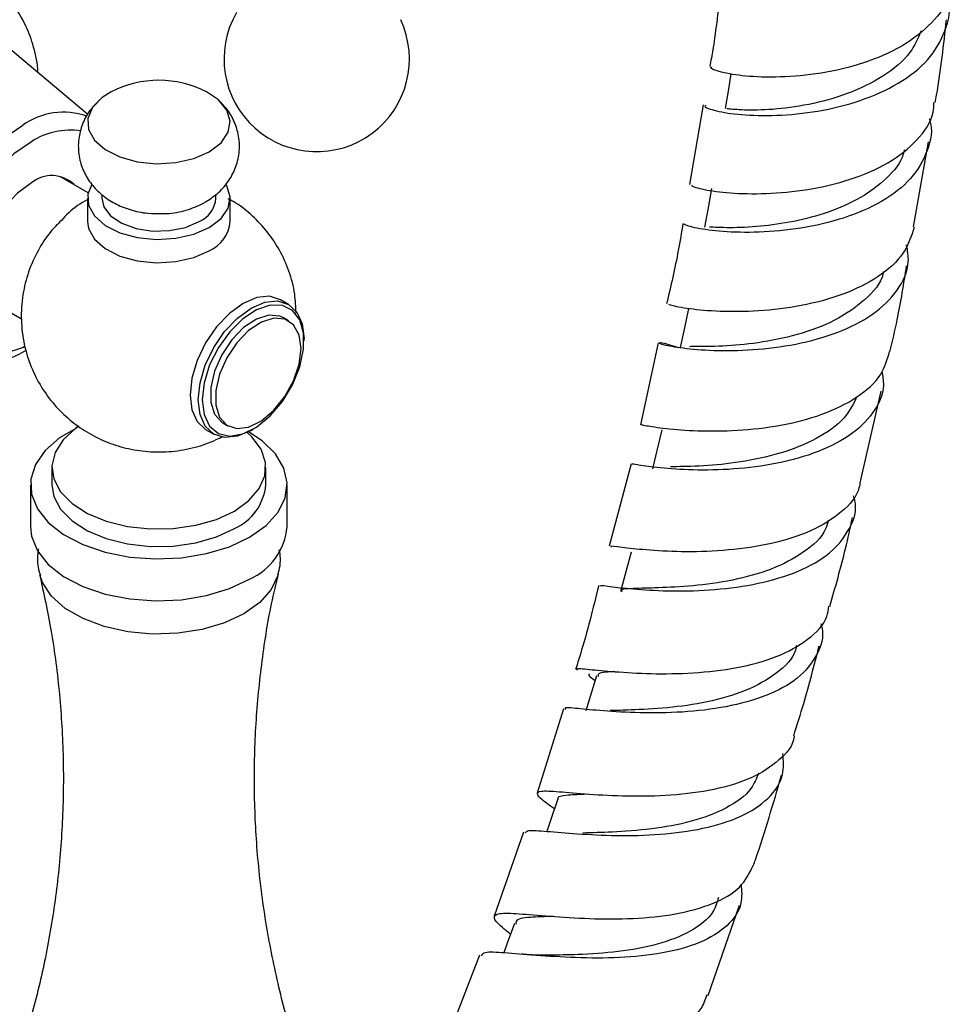
# Model space of a CAD drawing. Units: millimetres. Extents: x 5 to 995, y 5 to 995.
# Drawn here: x 244 to 277, y 758 to 793 of the extents above; entities that cross this region are included whole.
import ezdxf

# ---------------------------------------------------------------- set-up
doc = ezdxf.new("R2010")
doc.units = ezdxf.units.MM

msp = doc.modelspace()

# ---------------------------------------------------------------- linework, layer by layer
at = {"color": 7, "linetype": 'Continuous', "lineweight": 25}
for p, q in [((246.339, 789.573), (243.186, 792.209)), ((267.925, 789.907), (267.446, 787.118)), ((275.296, 785.632), (275.821, 788.618)), ((246.357, 786.831), (245.361, 787.406)), ((246.334, 786.638), (246.334, 785.821)), ((246.834, 786.762), (246.834, 786.638)), ((250.834, 786.638), (250.834, 786.767)), ((251.334, 785.821), (251.334, 786.638)), ((242.861, 783.076), (244.014, 782.41)), ((253.382, 782.92), (253.099, 783.083)), ((253.379, 782.344), (253.203, 782.446)), ((253.926, 781.637), (253.926, 781.718)), ((266.343, 781.57), (265.718, 778.702)), ((273.467, 776.813), (274.159, 779.877)), ((251.078, 778.765), (251.255, 778.663)), ((252.07, 778.503), (252.14, 778.544)), ((250.474, 778.537), (250.757, 778.373)), ((245.084, 777.207), (245.084, 776.594)), ((252.584, 776.594), (252.584, 777.207)), ((265.399, 777.331), (264.626, 774.439)), ((244.334, 776.594), (244.334, 775.125)), ((253.334, 775.125), (253.334, 776.594)), ((263.019, 768.747), (262.096, 765.788)), ((261.623, 764.422), (260.592, 761.478)), ((268.092, 758.701), (269.198, 761.864)), ((260.082, 760.11), (258.95, 757.205))]:
    msp.add_line(p, q, dxfattribs=at)
at = {"color": 7, "linetype": 'Continuous', "lineweight": 25, "flags": 128}
for points in [[(268.89, 791.006), (268.804, 790.46), (268.698, 789.785)], [(247.159, 790.363), (246.842, 790.164), (246.509, 789.821), (246.348, 789.439), (246.371, 789.046), (246.577, 788.672), (246.95, 788.343), (247.463, 788.085), (248.078, 787.916), (248.749, 787.849), (249.426, 787.889), (250.06, 788.033), (250.602, 788.271), (250.602, 788.271)], [(250.602, 788.271), (251.014, 788.584), (251.263, 788.95), (251.333, 789.341), (251.217, 789.728), (250.925, 790.083), (250.51, 790.363)], [(244.362, 787.178), (243.876, 786.82), (243.425, 786.334), (243.044, 785.757), (242.761, 785.13), (242.597, 784.501), (242.563, 783.916), (242.663, 783.418), (242.889, 783.045), (243.224, 782.824), (243.363, 782.786)], [(246.479, 787.121), (246.348, 786.785), (246.371, 786.393), (246.577, 786.018), (246.95, 785.689), (247.463, 785.431), (248.078, 785.262), (248.749, 785.195), (249.426, 785.236), (250.06, 785.38), (250.602, 785.617)], [(250.602, 785.617), (251.014, 785.93), (251.263, 786.296), (251.333, 786.687), (251.217, 787.074), (251.193, 787.116)], [(268.219, 786.979), (268.094, 786.3), (267.97, 785.62)], [(246.834, 786.638), (246.903, 786.339), (247.141, 786.023), (247.53, 785.763), (248.035, 785.579), (248.611, 785.49), (249.206, 785.503), (249.769, 785.617), (250.249, 785.821)], [(246.334, 785.821), (246.371, 785.576), (246.577, 785.201), (246.95, 784.873), (247.463, 784.614), (248.078, 784.446), (248.749, 784.379), (249.426, 784.419), (250.06, 784.563), (250.602, 784.801)], [(253.099, 783.083), (252.715, 783.202), (252.267, 783.158), (251.787, 782.953), (251.306, 782.603), (250.859, 782.13), (250.474, 781.568), (250.179, 780.954), (249.994, 780.33), (249.93, 779.738), (249.994, 779.22), (250.179, 778.81), (250.474, 778.537), (250.474, 778.537)], [(250.213, 779.575), (250.277, 780.166), (250.462, 780.79), (250.757, 781.405), (251.141, 781.967), (251.589, 782.44), (252.069, 782.79), (252.55, 782.994), (252.998, 783.039), (253.382, 782.92), (253.677, 782.646), (253.862, 782.236), (253.926, 781.718)], [(250.355, 779.575), (250.421, 779.057), (250.615, 778.654), (250.922, 778.396), (251.319, 778.301), (251.777, 778.378), (252.262, 778.619), (252.738, 779.008), (253.17, 779.516), (253.525, 780.104), (253.778, 780.73), (253.909, 781.346), (253.909, 781.908), (253.778, 782.373), (253.525, 782.707), (253.17, 782.885), (252.738, 782.894), (252.262, 782.733), (251.777, 782.415), (251.319, 781.962), (250.922, 781.409), (250.615, 780.796), (250.421, 780.17), (250.355, 779.575)], [(267.408, 782.776), (267.264, 782.092), (267.119, 781.409)], [(253.203, 782.446), (253.077, 782.503), (252.689, 782.538), (252.252, 782.401), (251.806, 782.104), (251.389, 781.675), (251.039, 781.15), (250.786, 780.577), (250.654, 780.007), (250.654, 779.489), (250.786, 779.071), (251.039, 778.79), (251.078, 778.765)], [(253.82, 781.371), (253.753, 781.844), (253.558, 782.198), (253.254, 782.401), (252.866, 782.436), (252.429, 782.299), (251.983, 782.002), (251.566, 781.573), (251.215, 781.048), (250.963, 780.475), (250.831, 779.905), (250.831, 779.387), (250.963, 778.969), (251.215, 778.688), (251.566, 778.567), (251.983, 778.619), (252.429, 778.838), (252.866, 779.206), (253.254, 779.688), (253.558, 780.243), (253.753, 780.821), (253.82, 781.371)], [(252.07, 778.503), (252.069, 778.503), (251.589, 778.299), (251.141, 778.255), (250.757, 778.373), (250.462, 778.647), (250.277, 779.057), (250.213, 779.575)], [(245.941, 778.584), (245.347, 778.236), (244.846, 777.797), (244.508, 777.309), (244.347, 776.792), (244.371, 776.266), (244.576, 775.754), (244.956, 775.276), (245.495, 774.853), (246.171, 774.5), (246.956, 774.234), (247.817, 774.064), (248.72, 773.997), (249.628, 774.037), (250.504, 774.182), (251.311, 774.425), (252.016, 774.757), (252.016, 774.757)], [(246.032, 778.645), (245.912, 778.563), (245.475, 778.169), (245.195, 777.729), (245.086, 777.265), (245.152, 776.799), (245.39, 776.351), (245.789, 775.944), (246.33, 775.595), (246.989, 775.322), (247.734, 775.137), (248.53, 775.049), (249.341, 775.062), (250.128, 775.175), (250.854, 775.383), (251.486, 775.676)], [(251.486, 775.676), (251.994, 776.041), (252.354, 776.46), (252.55, 776.914), (252.572, 777.382), (252.419, 777.842), (252.099, 778.272), (251.93, 778.429)], [(252.016, 774.757), (252.592, 775.165), (253.013, 775.631), (253.264, 776.136), (253.333, 776.66), (253.218, 777.182), (252.923, 777.679), (252.462, 778.132), (251.978, 778.453)], [(266.469, 778.526), (266.304, 777.839), (266.139, 777.153)], [(245.084, 776.594), (245.152, 776.186), (245.39, 775.739), (245.789, 775.331), (246.33, 774.983), (246.989, 774.71), (247.734, 774.525), (248.53, 774.437), (249.341, 774.449), (250.128, 774.562), (250.854, 774.77), (251.486, 775.064)], [(244.334, 775.125), (244.371, 774.796), (244.576, 774.284), (244.956, 773.807), (245.495, 773.383), (246.171, 773.031), (246.956, 772.764), (247.817, 772.594), (248.72, 772.528), (249.628, 772.567), (250.504, 772.712), (251.311, 772.955), (252.016, 773.288)], [(265.393, 774.229), (265.207, 773.542), (265.021, 772.854)], [(264.175, 769.897), (263.967, 769.209), (263.804, 768.67)], [(262.813, 765.549), (262.583, 764.861), (262.444, 764.449)], [(261.307, 761.214), (261.052, 760.527), (260.927, 760.189)]]:
    msp.add_lwpolyline(points, dxfattribs=at)
at = {"color": 8, "linetype": 'Continuous', "lineweight": 25, "flags": 128}
for points in [[(241.906, 780.987), (241.653, 781.105), (241.23, 781.456), (240.915, 781.954), (240.722, 782.579), (240.656, 783.308), (240.722, 784.112), (240.915, 784.961), (241.23, 785.821), (241.653, 786.661), (242.168, 787.447), (242.756, 788.149), (243.394, 788.741), (244.058, 789.2)], [(244.362, 788.62), (243.748, 788.193), (243.159, 787.64), (242.619, 786.982), (242.15, 786.247), (241.772, 785.465), (241.5, 784.668), (241.345, 783.888), (241.314, 783.158), (241.408, 782.507), (241.622, 781.962), (241.949, 781.546), (242.374, 781.275), (242.881, 781.16), (243.448, 781.206), (244.053, 781.412), (244.112, 781.439)], [(253.014, 773.458), (253.004, 773.417), (252.775, 772.925), (252.375, 772.471), (251.819, 772.075), (251.133, 771.754), (250.347, 771.523), (249.495, 771.391), (248.614, 771.364), (247.742, 771.444), (246.918, 771.627), (246.178, 771.904), (245.554, 772.264), (245.073, 772.692), (244.757, 773.167), (244.66, 773.435)]]:
    msp.add_lwpolyline(points, dxfattribs=at)
at = {"color": 7, "linetype": 'Continuous', "lineweight": 25}
for centre, radius, start, end in [((254.37, 791.522), 3.25, 150, 25.0349), ((248.834, 787.148), 3.625, 62.4783, 117.5217), ((245.078, 786.301), 1.132, 46.0746, 129.1869), ((249.858, 786.72), 0.98, 293.5055, 355.1744), ((250.094, 785.938), 1.246, 294.0627, 354.6172), ((250.737, 776.76), 1.854, 293.8101, 354.8697), ((251.094, 775.341), 2.251, 294.1971, 354.4827)]:
    msp.add_arc(centre, radius, start, end, dxfattribs=at)
at = {"color": 8, "linetype": 'Continuous', "lineweight": 25}
for centre, radius, start, end in [((245.493, 787.162), 2.492, 70.9382, 125.1456), ((245.719, 786.553), 2.472, 81.085, 123.2803)]:
    msp.add_arc(centre, radius, start, end, dxfattribs=at)
at = {"color": 7, "linetype": 'Continuous', "lineweight": 25}
for points, knots in [([(244.591, 791.034), (244.59, 791.078), (244.579, 791.434), (244.435, 792.017), (244.159, 792.757), (243.763, 793.393), (243.252, 793.928), (242.633, 794.332), (241.956, 794.582), (241.24, 794.684), (240.495, 794.644), (239.724, 794.462), (238.938, 794.138), (238.15, 793.675), (237.382, 793.081), (236.654, 792.376), (235.984, 791.578), (235.383, 790.706), (234.865, 789.777), (234.439, 788.812), (234.115, 787.828), (233.902, 786.844), (233.809, 785.875), (233.845, 784.942), (234.012, 784.098), (234.298, 783.362), (234.692, 782.726), (235.204, 782.192), (235.823, 781.788), (236.5, 781.539), (237.216, 781.437), (237.962, 781.481), (238.673, 781.638), (239.128, 781.84), (239.331, 781.93)], [0, 0, 0, 0, 0.0048597, 0.0399214, 0.0709335, 0.1007538, 0.1328192, 0.1635818, 0.1935893, 0.2234627, 0.2539205, 0.2855024, 0.3183318, 0.3520858, 0.3862527, 0.420392, 0.4544065, 0.488319, 0.5221997, 0.5561321, 0.5901859, 0.6244586, 0.6590359, 0.6939475, 0.7290088, 0.7600153, 0.7898305, 0.8218894, 0.8526473, 0.8826534, 0.9125277, 0.9429892, 0.9745763, 1, 1, 1, 1]), ([(276.604, 794.242), (276.596, 794.087), (276.567, 793.56), (275.982, 792.761), (274.939, 791.936), (273.56, 791.343), (272.052, 790.989), (270.591, 790.859), (269.345, 790.905), (268.51, 791.05), (268.129, 791.197), (268.203, 791.233), (268.22, 791.241)], [0, 0, 0, 0, 0.047988, 0.163078, 0.277971, 0.392717, 0.507388, 0.622066, 0.736818, 0.851693, 0.966718, 1, 1, 1, 1]), ([(268.536, 794.003), (268.456, 793.289), (268.355, 792.381), (268.191, 791.453), (268.156, 791.254)], [0, 0, 0, 0, 0.785621, 1, 1, 1, 1]), ([(268.012, 789.89), (267.995, 789.88), (267.93, 789.841), (268.337, 789.693), (269.2, 789.553), (270.467, 789.515), (271.94, 789.658), (273.454, 790.026), (274.815, 790.636), (275.878, 791.472), (276.444, 792.487), (276.627, 793.255), (276.484, 793.648), (276.478, 793.664)], [0, 0, 0, 0, 0.035683, 0.141921, 0.2482, 0.354576, 0.461082, 0.56773, 0.674515, 0.781426, 0.888447, 0.995553, 1, 1, 1, 1]), ([(276.062, 789.991), (276.078, 790.079), (276.252, 791.06), (276.357, 792.021), (276.452, 792.896)], [0, 0, 0, 0, 0.089064, 1, 1, 1, 1]), ([(275.562, 792.503), (275.453, 792.247), (275.197, 791.645), (274.261, 790.886), (272.998, 790.267), (271.609, 789.892), (270.312, 789.73), (269.317, 789.716), (268.75, 789.774), (268.754, 789.776), (268.756, 789.776)], [0, 0, 0, 0, 0.100594, 0.236456, 0.372098, 0.507513, 0.642729, 0.777806, 0.912827, 1, 1, 1, 1]), ([(246.72, 790.048), (246.615, 789.943), (246.38, 789.71), (246.138, 789.248), (245.996, 788.698), (246.01, 788.124), (246.176, 787.583), (246.456, 787.123), (246.829, 786.742), (247.287, 786.438), (247.831, 786.22), (248.397, 786.096), (248.777, 786.103), (248.943, 786.106)], [0, 0, 0, 0, 0.074801, 0.16684, 0.258289, 0.357911, 0.450665, 0.53921, 0.627188, 0.718136, 0.815251, 0.919413, 1, 1, 1, 1]), ([(250.47, 786.509), (250.609, 786.599), (250.905, 786.792), (251.267, 787.193), (251.535, 787.68), (251.673, 788.233), (251.659, 788.807), (251.489, 789.344), (251.248, 789.761), (251.037, 789.961), (250.954, 790.04)], [0, 0, 0, 0, 0.119473, 0.254155, 0.385636, 0.516294, 0.658512, 0.790951, 0.917428, 1, 1, 1, 1]), ([(267.54, 787.1), (267.525, 787.093), (267.47, 787.07), (267.909, 786.938), (268.809, 786.812), (270.101, 786.778), (271.589, 786.913), (273.099, 787.264), (274.459, 787.846), (275.461, 788.655), (275.998, 789.402), (276.01, 789.882), (276.013, 789.998)], [0, 0, 0, 0, 0.0451725, 0.1604281, 0.2754969, 0.3903923, 0.5051365, 0.619764, 0.7343261, 0.8488906, 0.9635352, 1, 1, 1, 1]), ([(275.849, 789.422), (275.852, 789.415), (275.995, 789.035), (275.824, 788.293), (275.278, 787.302), (274.226, 786.493), (272.866, 785.906), (271.343, 785.556), (269.849, 785.422), (268.556, 785.457), (267.657, 785.582), (267.219, 785.713), (267.275, 785.736), (267.291, 785.742)], [0, 0, 0, 0, 0.0019161, 0.1083363, 0.2147829, 0.3212004, 0.4275473, 0.5337936, 0.6399164, 0.7458987, 0.8517332, 0.9574304, 1, 1, 1, 1]), ([(274.973, 788.337), (274.963, 788.284), (274.891, 787.916), (274.377, 787.325), (273.479, 786.632), (272.322, 786.126), (271.09, 785.801), (269.851, 785.633), (268.828, 785.591), (268.225, 785.625), (268.157, 785.621), (268.148, 785.621)], [0, 0, 0, 0, 0.02249, 0.154941, 0.287229, 0.419325, 0.551224, 0.682944, 0.830796, 0.978558, 1, 1, 1, 1]), ([(246.334, 786.587), (246.302, 786.571), (246.032, 786.433), (245.694, 786.17), (245.435, 785.886), (245.355, 785.798)], [0, 0, 0, 0, 0.085835, 0.719233, 1, 1, 1, 1]), ([(248.943, 786.106), (249, 786.104), (249.289, 786.095), (249.785, 786.206), (250.227, 786.372), (250.439, 786.492), (250.47, 786.509)], [0, 0, 0, 0, 0.105474, 0.534317, 0.932901, 1, 1, 1, 1]), ([(253.645, 782.607), (253.636, 782.832), (253.618, 783.335), (253.414, 784.084), (253.086, 784.82), (252.652, 785.47), (252.131, 786.022), (251.663, 786.408), (251.353, 786.574), (251.262, 786.623)], [0, 0, 0, 0, 0.137664, 0.30795, 0.47187, 0.630517, 0.784957, 0.936453, 1, 1, 1, 1]), ([(245.355, 785.798), (245.249, 785.692), (244.953, 785.395), (244.579, 784.807), (244.244, 784.064), (244.04, 783.241), (243.984, 782.381), (244.089, 781.522), (244.334, 780.73), (244.696, 780.017), (245.155, 779.393), (245.694, 778.864), (246.3, 778.431), (246.963, 778.096), (247.683, 777.862), (248.466, 777.738), (249.286, 777.743), (250.095, 777.89), (250.69, 778.091), (250.999, 778.255), (251.075, 778.295)], [0, 0, 0, 0, 0.033257, 0.093178, 0.153449, 0.213984, 0.280448, 0.344096, 0.405112, 0.463937, 0.520958, 0.576572, 0.631274, 0.685766, 0.741104, 0.798865, 0.861234, 0.922461, 0.980959, 1, 1, 1, 1]), ([(267.212, 785.757), (267.16, 785.441), (267.007, 784.508), (266.787, 783.561), (266.641, 782.935)], [0, 0, 0, 0, 0.338983, 1, 1, 1, 1]), ([(275.319, 785.627), (275.222, 785.316), (275.017, 784.666), (274.111, 783.862), (272.854, 783.236), (271.366, 782.842), (269.843, 782.662), (268.457, 782.657), (267.395, 782.754), (266.757, 782.882), (266.729, 782.909), (266.717, 782.921)], [0, 0, 0, 0, 0.105204, 0.220517, 0.335654, 0.450675, 0.565653, 0.680661, 0.79576, 0.910997, 1, 1, 1, 1]), ([(267.057, 781.397), (266.935, 781.437), (266.54, 781.567), (266.32, 781.582), (266.473, 781.515), (267.148, 781.385), (268.245, 781.289), (269.644, 781.303), (271.178, 781.493), (272.661, 781.901), (273.923, 782.538), (274.784, 783.388), (275.186, 784.238), (275.09, 784.804), (275.056, 785.003)], [0, 0, 0, 0, 0.040341, 0.131175, 0.221935, 0.312686, 0.40349, 0.494393, 0.585422, 0.676583, 0.767866, 0.859251, 0.950711, 1, 1, 1, 1]), ([(274.239, 784.066), (274.235, 784.043), (274.182, 783.67), (273.612, 783.057), (272.578, 782.323), (271.231, 781.826), (269.825, 781.546), (268.575, 781.439), (267.723, 781.44), (267.51, 781.437), (267.44, 781.436)], [0, 0, 0, 0, 0.010282, 0.163588, 0.316687, 0.469533, 0.622118, 0.774478, 0.926687, 1, 1, 1, 1]), ([(274.472, 781.261), (274.56, 781.635), (274.797, 782.646), (274.957, 783.644), (275.057, 784.273)], [0, 0, 0, 0, 0.3689962, 1, 1, 1, 1]), ([(241.962, 780.982), (242, 780.965), (242.207, 780.871), (242.64, 780.843), (243.236, 780.909), (243.758, 781.071), (244.071, 781.253), (244.178, 781.315)], [0, 0, 0, 0, 0.0596929, 0.3192408, 0.5837031, 0.8575378, 1, 1, 1, 1]), ([(265.764, 778.695), (265.795, 778.69), (265.859, 778.679), (266.57, 778.564), (267.685, 778.474), (269.105, 778.479), (270.643, 778.65), (272.124, 779.027), (273.355, 779.633), (274.206, 780.387), (274.38, 780.992), (274.458, 781.265)], [0, 0, 0, 0, 0.101668, 0.216993, 0.332102, 0.447025, 0.561809, 0.676512, 0.791201, 0.905948, 1, 1, 1, 1]), ([(274.186, 780.57), (274.214, 780.409), (274.308, 779.885), (273.924, 779.089), (273.08, 778.267), (271.822, 777.661), (270.335, 777.28), (268.786, 777.109), (267.361, 777.105), (266.244, 777.195), (265.53, 777.309), (265.464, 777.319), (265.433, 777.324)], [0, 0, 0, 0, 0.0477029, 0.1550866, 0.2625007, 0.3698881, 0.4771976, 0.5843873, 0.691427, 0.7983047, 0.905031, 1, 1, 1, 1]), ([(273.308, 779.673), (273.183, 779.422), (272.901, 778.855), (271.924, 778.184), (270.635, 777.666), (269.207, 777.369), (267.911, 777.243), (267.055, 777.232), (266.82, 777.223), (266.781, 777.222)], [0, 0, 0, 0, 0.132337, 0.299743, 0.466879, 0.633724, 0.800304, 0.966691, 1, 1, 1, 1]), ([(273.447, 776.818), (273.425, 776.67), (273.352, 776.187), (272.698, 775.521), (271.584, 774.879), (270.153, 774.468), (268.607, 774.266), (267.124, 774.233), (265.865, 774.309), (265.027, 774.401), (264.641, 774.463), (264.7, 774.422), (264.71, 774.414)], [0, 0, 0, 0, 0.050961, 0.166673, 0.2822, 0.397576, 0.512856, 0.62811, 0.743413, 0.858835, 0.974433, 1, 1, 1, 1]), ([(264.345, 773.038), (264.334, 773.047), (264.28, 773.088), (264.686, 773.024), (265.55, 772.931), (266.827, 772.858), (268.322, 772.898), (269.875, 773.108), (271.295, 773.532), (272.431, 774.177), (273.095, 775.033), (273.338, 775.739), (273.214, 776.152), (273.198, 776.203)], [0, 0, 0, 0, 0.028764, 0.13461, 0.240482, 0.346444, 0.452541, 0.558787, 0.66519, 0.771738, 0.878395, 0.985109, 1, 1, 1, 1]), ([(272.364, 772.331), (272.557, 773.007), (272.854, 774.047), (273.079, 775.082), (273.158, 775.444)], [0, 0, 0, 0, 0.650415, 1, 1, 1, 1]), ([(272.31, 775.359), (272.283, 775.253), (272.174, 774.818), (271.485, 774.212), (270.345, 773.604), (268.95, 773.226), (267.543, 773.035), (266.295, 772.979), (265.431, 772.959), (265.015, 772.945), (265.06, 772.859), (265.07, 772.841)], [0, 0, 0, 0, 0.042651, 0.174801, 0.306767, 0.438509, 0.570023, 0.701346, 0.832532, 0.963673, 1, 1, 1, 1]), ([(244.614, 774.347), (244.604, 774.294), (244.554, 774.031), (244.578, 773.704), (244.663, 773.459), (244.678, 773.415)], [0, 0, 0, 0, 0.174623, 0.851774, 1, 1, 1, 1]), ([(253.005, 773.451), (253.013, 773.475), (253.094, 773.706), (253.117, 774.012), (253.067, 774.274), (253.058, 774.32)], [0, 0, 0, 0, 0.084751, 0.839477, 1, 1, 1, 1]), ([(244.65, 773.457), (244.796, 772.791), (245.098, 771.409), (245.37, 769.246), (245.503, 767.012), (245.474, 764.778), (245.291, 762.573), (244.954, 760.427), (244.542, 758.554), (244.191, 757.436), (244.048, 756.98)], [0, 0, 0, 0, 0.123529, 0.256383, 0.38925, 0.521636, 0.653105, 0.78318, 0.91148, 1, 1, 1, 1]), ([(253.616, 756.99), (253.565, 757.138), (253.286, 757.951), (252.906, 759.521), (252.496, 761.68), (252.249, 763.899), (252.159, 766.136), (252.225, 768.365), (252.455, 770.555), (252.727, 772.256), (252.966, 773.199), (253.03, 773.452)], [0, 0, 0, 0, 0.029217, 0.160546, 0.293073, 0.426064, 0.558934, 0.691213, 0.822447, 0.952193, 1, 1, 1, 1]), ([(264.258, 773.063), (264.058, 772.261), (263.814, 771.279), (263.503, 770.297), (263.447, 770.118)], [0, 0, 0, 0, 0.8177705, 1, 1, 1, 1]), ([(263.509, 770.097), (263.498, 770.112), (263.452, 770.175), (263.88, 770.128), (264.772, 770.044), (266.066, 769.962), (267.571, 769.979), (269.12, 770.157), (270.541, 770.538), (271.629, 771.15), (272.249, 771.771), (272.311, 772.219), (272.328, 772.34)], [0, 0, 0, 0, 0.037104, 0.152733, 0.268097, 0.383233, 0.4982, 0.613064, 0.727901, 0.842775, 0.957766, 1, 1, 1, 1]), ([(272.045, 771.733), (272.058, 771.691), (272.181, 771.29), (271.946, 770.609), (271.297, 769.782), (270.168, 769.172), (268.747, 768.784), (267.184, 768.604), (265.669, 768.588), (264.368, 768.669), (263.472, 768.754), (263.04, 768.8), (263.083, 768.738), (263.093, 768.723)], [0, 0, 0, 0, 0.012434, 0.118595, 0.224842, 0.331112, 0.437338, 0.543453, 0.64941, 0.755166, 0.860719, 0.966102, 1, 1, 1, 1]), ([(271.193, 770.967), (271.183, 770.911), (271.116, 770.527), (270.515, 769.963), (269.45, 769.344), (268.075, 768.958), (266.656, 768.76), (265.422, 768.701), (264.886, 768.686), (264.655, 768.68)], [0, 0, 0, 0, 0.02866, 0.198135, 0.367398, 0.536367, 0.70498, 0.873292, 1, 1, 1, 1]), ([(271.095, 767.798), (271.215, 768.177), (271.546, 769.227), (271.817, 770.278), (271.991, 770.95)], [0, 0, 0, 0, 0.36052, 1, 1, 1, 1]), ([(263.931, 769.967), (263.925, 769.963), (263.888, 769.937), (263.953, 769.868), (264.085, 769.768), (264.126, 769.737)], [0, 0, 0, 0, 0.112906, 0.721087, 1, 1, 1, 1]), ([(264.818, 770.046), (264.583, 770.036), (264.227, 770.02), (264.234, 769.914), (264.236, 769.878)], [0, 0, 0, 0, 0.657697, 1, 1, 1, 1]), ([(271.108, 767.795), (271.108, 767.79), (271.097, 767.456), (270.617, 766.928), (269.673, 766.286), (268.323, 765.885), (266.797, 765.69), (265.25, 765.663), (263.866, 765.739), (262.801, 765.835), (262.164, 765.873), (262.042, 765.76), (262.258, 765.562), (262.617, 765.316), (262.713, 765.25)], [0, 0, 0, 0, 0.001403, 0.098083, 0.194585, 0.290928, 0.387141, 0.483263, 0.579357, 0.675489, 0.771742, 0.868187, 0.964875, 1, 1, 1, 1]), ([(261.689, 764.4), (261.707, 764.431), (261.752, 764.506), (262.391, 764.455), (263.463, 764.362), (264.864, 764.287), (266.417, 764.319), (267.948, 764.521), (269.284, 764.933), (270.253, 765.574), (270.776, 766.333), (270.736, 766.923), (270.718, 767.172)], [0, 0, 0, 0, 0.0755059, 0.1807796, 0.2860841, 0.3915144, 0.4971512, 0.6030428, 0.7091788, 0.8155176, 0.9219732, 1, 1, 1, 1]), ([(269.863, 766.492), (269.789, 766.304), (269.596, 765.814), (268.759, 765.234), (267.529, 764.766), (266.108, 764.511), (264.736, 764.414), (264.031, 764.398), (263.703, 764.391)], [0, 0, 0, 0, 0.113744, 0.296346, 0.478639, 0.660528, 0.841993, 1, 1, 1, 1]), ([(269.683, 763.249), (269.707, 763.318), (270.076, 764.37), (270.382, 765.426), (270.667, 766.413)], [0, 0, 0, 0, 0.0653748, 1, 1, 1, 1]), ([(263.819, 765.75), (263.593, 765.739), (263.074, 765.715), (262.781, 765.665), (262.83, 765.549), (262.835, 765.537)], [0, 0, 0, 0, 0.4121408, 0.9431429, 1, 1, 1, 1]), ([(261.168, 760.841), (261.065, 760.924), (260.713, 761.207), (260.531, 761.45), (260.709, 761.595), (261.398, 761.572), (262.504, 761.474), (263.914, 761.379), (265.466, 761.373), (266.989, 761.524), (268.296, 761.884), (269.277, 762.446), (269.545, 762.987), (269.676, 763.252)], [0, 0, 0, 0, 0.040455, 0.137567, 0.234476, 0.33113, 0.427519, 0.523688, 0.619725, 0.715727, 0.811788, 0.907968, 1, 1, 1, 1]), ([(269.253, 762.594), (269.27, 762.37), (269.313, 761.814), (268.81, 761.11), (267.857, 760.516), (266.527, 760.154), (264.993, 760), (263.427, 760.007), (262.005, 760.103), (260.907, 760.198), (260.233, 760.233), (260.166, 760.133), (260.138, 760.089)], [0, 0, 0, 0, 0.071787, 0.178292, 0.28486, 0.391389, 0.497766, 0.603903, 0.709744, 0.8153, 0.920625, 1, 1, 1, 1]), ([(268.456, 762.134), (268.406, 761.961), (268.271, 761.485), (267.52, 760.922), (266.352, 760.458), (264.951, 760.211), (263.582, 760.123), (262.849, 760.112), (262.521, 760.108)], [0, 0, 0, 0, 0.107099, 0.293385, 0.479254, 0.664691, 0.849688, 1, 1, 1, 1]), ([(262.657, 761.468), (262.373, 761.459), (261.759, 761.439), (261.343, 761.374), (261.356, 761.229), (261.359, 761.193)], [0, 0, 0, 0, 0.393275, 0.850227, 1, 1, 1, 1]), ([(262.529, 760.106), (262.372, 760.106), (262.05, 760.106), (261.717, 760.131), (261.547, 760.144)], [0, 0, 0, 0, 0.490732, 1, 1, 1, 1]), ([(268.045, 758.718), (267.991, 758.55), (267.846, 758.103), (267.077, 757.609), (265.88, 757.239), (264.406, 757.09), (262.847, 757.103), (261.369, 757.211), (260.14, 757.327), (259.284, 757.37), (258.9, 757.254), (258.952, 756.975), (259.31, 756.618), (259.47, 756.458)], [0, 0, 0, 0, 0.058053, 0.154495, 0.250725, 0.346749, 0.442604, 0.538367, 0.634134, 0.730019, 0.826109, 0.92246, 1, 1, 1, 1])]:
    msp.add_open_spline(points, degree=3, knots=knots, dxfattribs=at)

doc.saveas('drawing.dxf')
